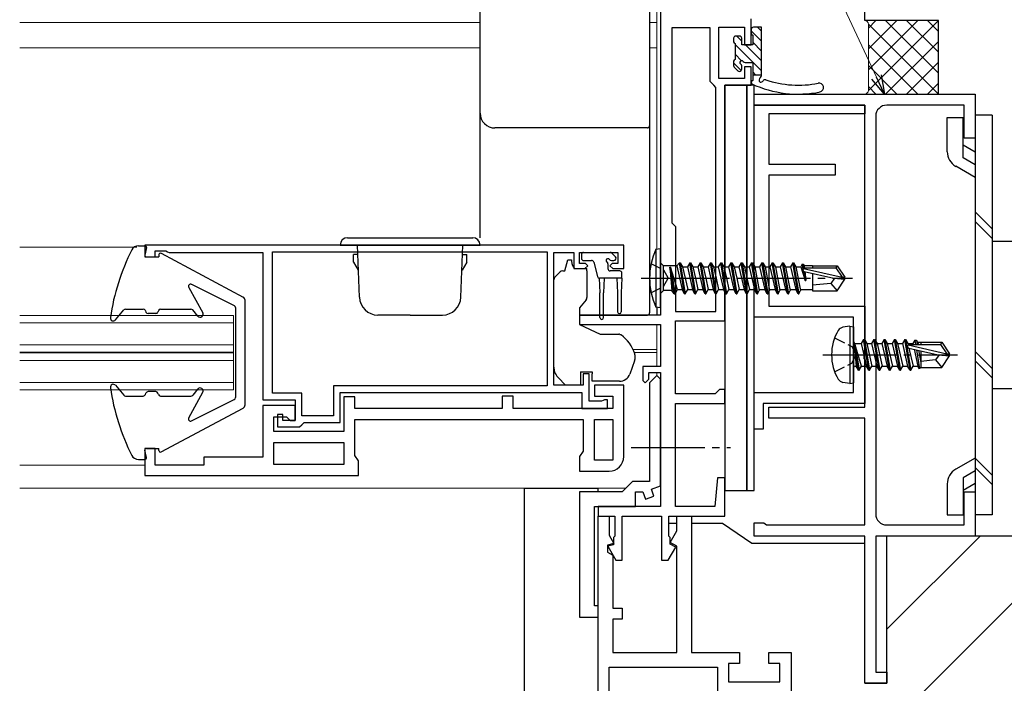
# Model space of a CAD drawing. Extents: x 0 to 875, y 1185 to 1846.
# Drawn here: x 665 to 799, y 1303 to 1394 of the extents above; entities that cross this region are included whole.
import ezdxf

# ---------------------------------------------------------------- set-up
doc = ezdxf.new("R2010")
doc.units = 0
doc.linetypes.add('YCENTER_1', pattern=[13, 10, -1, 1, -1])
doc.linetypes.add('YHIDDEN_1', pattern=[4, 3, -1])
for name, color, linetype, lineweight in [('YKK_11', 7, 'CONTINUOUS', 30), ('YKK_12', 2, 'CONTINUOUS', 13), ('YKK_13', 4, 'CONTINUOUS', 30), ('YKK_D', 6, 'CONTINUOUS', 13), ('YSS_K', 3, 'CONTINUOUS', 13), ('YSS_KE', 3, 'CONTINUOUS', 30)]:
    doc.layers.add(name, color=color, linetype=linetype, lineweight=lineweight)

msp = doc.modelspace()

# ---------------------------------------------------------------- linework, layer by layer
at = {"layer": 'YKK_11', "color": 211, "linetype": 'ByBlock', "lineweight": -2, "ltscale": 0.5}
for p, q in [((752.3, 1412.2), (752.3, 1353.5)), ((764.6, 1390.2), (764.6, 1393.7)), ((759, 1392.5), (753.8, 1392.5)), ((753.8, 1392.5), (753.8, 1366)), ((759, 1385.2), (759, 1392.5)), ((760.2, 1385.6), (760.2, 1392.6)), ((760.2, 1392.6), (763.7, 1392.6)), ((763.7, 1392.6), (763.7, 1390.2)), ((763.7, 1390.2), (764.6, 1390.2)), ((764.6, 1387.2), (763.7, 1387.2)), ((763.7, 1387.2), (763.7, 1385.6)), ((764.6, 1384.7), (764.6, 1387.2)), ((759.5, 1384.7), (759, 1385.2)), ((759.8, 1384.4), (759.5, 1384.7)), ((763.7, 1385.6), (760.2, 1385.6)), ((761, 1352.7), (761, 1384.7)), ((761, 1384.7), (764.6, 1384.7)), ((759.8, 1354), (759.8, 1384.4)), ((753.8, 1366), (754.3, 1365.5)), ((754.3, 1365.5), (754.3, 1354)), ((754.3, 1354), (759.8, 1354)), ((752.3, 1353.5), (741.3, 1353.5)), ((741.3, 1353.5), (741.3, 1352.2)), ((754.3, 1342.8), (754.3, 1352.7)), ((754.3, 1352.7), (761, 1352.7)), ((741.3, 1352.2), (752.3, 1352.2)), ((752.3, 1352.2), (752.3, 1346.5)), ((752.3, 1346.5), (749.9, 1346.5)), ((749.9, 1346.5), (749.9, 1344.6)), ((749.9, 1344.6), (750.2, 1344.3)), ((750.2, 1344.3), (750.7, 1344.8)), ((750.7, 1344.8), (750.7, 1345.7)), ((750.7, 1345.7), (752.3, 1345.7)), ((752.3, 1345.7), (752.3, 1327.5)), ((760.3, 1343.4), (760, 1343.1)), ((761, 1343.4), (760.3, 1343.4)), ((761, 1341.5), (761, 1343.4)), ((759.7, 1342.8), (754.3, 1342.8)), ((760, 1343.1), (759.7, 1342.8)), ((754.3, 1327.5), (754.3, 1341.5)), ((754.3, 1341.5), (761, 1341.5)), ((760, 1331.4), (759.66, 1327.5)), ((761, 1331.4), (760, 1331.4)), ((761, 1326.2), (761, 1331.4)), ((752.3, 1327.5), (743.8, 1327.5)), ((743.8, 1327.5), (743.8, 1326.2)), ((759.66, 1327.5), (754.3, 1327.5)), ((743.8, 1326.2), (746.1, 1326.2)), ((743.8, 1293.2), (743.8, 1326.2)), ((743.8, 1326.2), (745.3, 1326.2)), ((745.3, 1326.2), (745.3, 1323.6)), ((746.1, 1326.2), (746.1, 1323.5)), ((747.1, 1320.2), (747.1, 1326.2)), ((747.1, 1326.2), (752.4, 1326.2)), ((752.4, 1326.2), (752.4, 1320.2)), ((753.4, 1323.5), (753.4, 1326.2)), ((753.4, 1326.2), (761, 1326.2)), ((754.5, 1324.2), (754.5, 1326.2)), ((754.5, 1326.2), (756.5, 1326.2)), ((756.5, 1326.2), (756.5, 1307.7)), ((745.3, 1323.6), (745.96, 1322.47)), ((746.1, 1323.5), (745.9, 1323.3)), ((745.9, 1323.3), (745.9, 1322.3)), ((753.6, 1323.3), (753.4, 1323.5)), ((753.59, 1322.62), (754.5, 1324.2)), ((753.6, 1322.4), (753.6, 1323.3)), ((745.96, 1322.47), (745.1, 1322.24)), ((745.1, 1322.24), (745.1, 1321.3)), ((745.9, 1322.3), (745.14, 1322.1)), ((745.14, 1322.1), (746.24, 1320.2)), ((753.33, 1320.2), (754.35, 1321.97)), ((754.5, 1322.1), (753.59, 1322.62)), ((754.35, 1321.97), (753.6, 1322.4)), ((754.5, 1307.7), (754.5, 1322.1)), ((745.1, 1321.3), (745.8, 1320.9)), ((745.8, 1320.9), (745.8, 1313.7)), ((746.24, 1320.2), (747.1, 1320.2)), ((752.4, 1320.2), (753.33, 1320.2)), ((745.8, 1313.7), (747.1, 1313.7)), ((747.1, 1313.7), (747.1, 1312.2)), ((747.1, 1312.2), (745.8, 1312.2)), ((745.8, 1312.2), (745.8, 1307.7)), ((745.8, 1307.7), (754.5, 1307.7)), ((756.5, 1307.7), (763, 1307.7)), ((763, 1307.7), (763, 1306.2)), ((767, 1306.2), (767, 1307.7)), ((767, 1307.7), (770, 1307.7)), ((770, 1307.7), (770, 1301.7)), ((763, 1306.2), (761.5, 1306.2)), ((761.5, 1306.2), (761.5, 1303.7)), ((768.5, 1306.2), (767, 1306.2)), ((768.5, 1303.7), (768.5, 1306.2)), ((745.3, 1294.7), (745.3, 1305.7)), ((745.3, 1305.7), (760, 1305.7)), ((760, 1305.7), (760, 1302.2)), ((761.5, 1303.7), (768.5, 1303.7))]:
    msp.add_line(p, q, dxfattribs=at)
at = {"layer": 'YKK_11', "color": 4, "linetype": 'ByBlock', "lineweight": -2, "ltscale": 0.5}
for p, q in [((765, 1382), (765, 1383.5)), ((765, 1383.5), (795, 1383.5)), ((795, 1383.5), (795, 1377.5)), ((780, 1382), (765, 1382)), ((780, 1341), (780, 1382)), ((793.5, 1382), (783, 1382)), ((793.5, 1377.5), (793.5, 1382)), ((781.5, 1380.5), (781.5, 1326.5)), ((795, 1377.5), (793.5, 1377.5)), ((767, 1339.5), (767, 1341)), ((767, 1341), (780, 1341)), ((780, 1339.5), (767, 1339.5)), ((780, 1325), (780, 1339.5)), ((793.5, 1325), (793.5, 1329.5)), ((793.5, 1329.5), (795, 1329.5)), ((795, 1329.5), (795, 1323.5)), ((765, 1323.5), (765, 1325.3)), ((765, 1325.3), (766.3, 1325.3)), ((766.3, 1325.3), (766.49, 1325.15)), ((766.49, 1325.15), (766.69, 1325)), ((766.69, 1325), (780, 1325)), ((783, 1325), (793.5, 1325)), ((780, 1323.5), (765, 1323.5)), ((780, 1303.5), (780, 1323.5)), ((795, 1323.5), (781.5, 1323.5)), ((781.5, 1323.5), (781.5, 1305)), ((781.5, 1305), (783, 1305)), ((783, 1305), (783, 1303.5)), ((783, 1303.5), (780, 1303.5))]:
    msp.add_line(p, q, dxfattribs=at)
at = {"layer": 'YKK_11', "color": 1, "linetype": 'ByBlock', "lineweight": -2, "ltscale": 0.5}
for p, q in [((765, 1353.2), (765, 1382)), ((765, 1382), (780, 1382)), ((780, 1382), (780, 1380.8)), ((780, 1380.8), (767, 1380.8)), ((767, 1380.8), (767, 1374)), ((767, 1374), (776, 1374)), ((776, 1374), (776, 1372.5)), ((776, 1372.5), (767, 1372.5)), ((767, 1372.5), (767, 1354.7)), ((767, 1354.7), (780, 1354.7)), ((780, 1354.7), (780, 1348.77)), ((778.5, 1353.2), (765, 1353.2)), ((778.5, 1343), (778.5, 1353.2)), ((780, 1348.77), (779.86, 1348.58)), ((779.86, 1348.58), (779.86, 1347.62)), ((779.86, 1347.62), (780, 1347.43)), ((780, 1347.43), (780, 1341.5)), ((765, 1338), (765, 1343)), ((765, 1343), (778.5, 1343)), ((780, 1341.5), (766.2, 1341.5)), ((766.2, 1341.5), (766.2, 1338)), ((766.2, 1338), (765, 1338))]:
    msp.add_line(p, q, dxfattribs=at)
at = {"layer": 'YKK_11', "linetype": 'ByBlock', "lineweight": -2, "ltscale": 0.5}
for p, q in [((747.3, 1363), (682.3, 1363)), ((682.3, 1363), (682.3, 1361.4)), ((683.7, 1361.4), (683.7, 1362.2)), ((683.7, 1362.2), (685.15, 1362.2)), ((685.15, 1362.2), (685.38, 1362.1)), ((685.38, 1362.1), (685.6, 1362)), ((685.6, 1362), (698.3, 1362)), ((698.3, 1362), (698.3, 1342)), ((699.6, 1362.1), (736.9, 1362.1)), ((699.6, 1342.9), (699.6, 1362.1)), ((736.9, 1362.1), (736.9, 1343.9)), ((737.8, 1344), (737.8, 1362)), ((737.8, 1362), (740.5, 1362)), ((740.5, 1362), (740.5, 1359.8)), ((741.3, 1360.5), (741.3, 1362)), ((741.3, 1362), (746.5, 1362)), ((746.5, 1362), (746.5, 1360.5)), ((747.3, 1359.8), (747.3, 1363)), ((682.3, 1361.4), (683.7, 1361.4)), ((740.5, 1359.8), (742, 1359.8)), ((742.1, 1360.5), (741.3, 1360.5)), ((742, 1359.8), (742.4, 1360.2)), ((742.4, 1360.2), (742.1, 1360.5)), ((745.7, 1360.5), (745.4, 1360.2)), ((745.4, 1360.2), (745.8, 1359.8)), ((746.5, 1360.5), (745.7, 1360.5)), ((745.8, 1359.8), (747.3, 1359.8)), ((742.6, 1345.5), (741.8, 1345.5)), ((741.8, 1345.5), (741.8, 1344)), ((742.6, 1341.8), (742.6, 1345.5)), ((751.8, 1345.3), (750.8, 1344.3)), ((752.3, 1344.8), (751.8, 1345.3)), ((752.3, 1330.32), (752.3, 1344.8)), ((736.9, 1343.9), (707.9, 1343.9)), ((707.9, 1343.9), (707.9, 1339.8)), ((741.8, 1344), (737.8, 1344)), ((747.3, 1344), (743.3, 1344)), ((743.3, 1344), (743.3, 1342.5)), ((747.3, 1334.3), (747.3, 1344)), ((750.8, 1344.3), (750.8, 1330.9)), ((698.3, 1342), (702.7, 1342)), ((703.6, 1342.9), (699.6, 1342.9)), ((702.7, 1342), (702.7, 1339.2)), ((703.6, 1339.8), (703.6, 1342.9)), ((708.8, 1338.9), (708.8, 1343)), ((708.8, 1343), (741.6, 1343)), ((710.8, 1342.4), (709.3, 1342.4)), ((709.3, 1342.4), (709.3, 1337.7)), ((710.8, 1340.8), (710.8, 1342.4)), ((732.3, 1342.5), (730.8, 1342.5)), ((730.8, 1342.5), (730.8, 1340.8)), ((732.3, 1340.8), (732.3, 1342.5)), ((741.6, 1343), (741.6, 1340.8)), ((743.3, 1342.5), (745.8, 1342.5)), ((744.48, 1341.9), (744.25, 1341.8)), ((744.7, 1342), (744.48, 1341.9)), ((745.1, 1342), (744.7, 1342)), ((745.1, 1340.8), (745.1, 1342)), ((745.8, 1342.5), (745.8, 1340.8)), ((702.7, 1341.2), (698.3, 1341.2)), ((698.3, 1341.2), (698.3, 1334.2)), ((702.7, 1339.2), (702.7, 1341.2)), ((730.8, 1340.8), (710.8, 1340.8)), ((745.8, 1340.8), (732.3, 1340.8)), ((741.6, 1340.8), (745.1, 1340.8)), ((744.25, 1341.8), (742.6, 1341.8)), ((699.8, 1337.7), (699.8, 1339.7)), ((699.8, 1339.7), (701.5, 1339.7)), ((701, 1340), (700.3, 1340)), ((700.3, 1340), (700.3, 1338.3)), ((701, 1339.2), (701, 1340)), ((702.7, 1339.2), (701, 1339.2)), ((701.5, 1339.7), (702, 1339.2)), ((702, 1339.2), (702.7, 1339.2)), ((707.9, 1339.8), (703.6, 1339.8)), ((710.8, 1339.3), (741.8, 1339.3)), ((710.8, 1334.41), (710.8, 1339.3)), ((741.8, 1339.3), (741.8, 1335.01)), ((743.3, 1333.8), (743.3, 1339.3)), ((743.3, 1339.3), (745.8, 1339.3)), ((745.8, 1339.3), (745.8, 1333.8)), ((700.3, 1338.3), (703.3, 1338.3)), ((703.3, 1338.3), (703.6, 1338.6)), ((703.6, 1338.6), (703.9, 1338.9)), ((703.9, 1338.9), (708.8, 1338.9)), ((709.3, 1337.7), (699.8, 1337.7)), ((683.7, 1335.4), (682.3, 1335.4)), ((682.3, 1335.4), (682.3, 1331.7)), ((683.7, 1333.1), (683.7, 1335.4)), ((699.8, 1336.2), (709.3, 1336.2)), ((699.8, 1333.2), (699.8, 1336.2)), ((709.3, 1336.2), (709.3, 1333.2)), ((698.3, 1334.2), (690.3, 1334.2)), ((690.3, 1334.2), (690.3, 1333.1)), ((711.3, 1333.7), (710.8, 1334.41)), ((741.8, 1335.01), (741.3, 1334.3)), ((741.3, 1334.3), (741.3, 1332.3)), ((690.3, 1333.1), (683.7, 1333.1)), ((709.3, 1333.2), (699.8, 1333.2)), ((711.3, 1331.7), (711.3, 1333.7)), ((745.8, 1333.8), (743.3, 1333.8)), ((682.3, 1331.7), (711.3, 1331.7)), ((741.3, 1332.3), (745.3, 1332.3)), ((748.5, 1330.9), (747.1, 1329.5)), ((750.8, 1330.9), (748.5, 1330.9)), ((751.04, 1329.87), (752.3, 1330.32)), ((751.39, 1328.93), (751.04, 1329.87)), ((741.3, 1329.5), (741.3, 1312.5)), ((747.1, 1329.5), (741.3, 1329.5)), ((748.9, 1327.5), (748.9, 1329.5)), ((748.9, 1329.5), (749.9, 1329.5)), ((749.9, 1329.5), (750.26, 1328.52)), ((750.26, 1328.52), (751.39, 1328.93)), ((743.3, 1314), (743.3, 1327.5)), ((743.3, 1327.5), (748.9, 1327.5)), ((743.8, 1314), (743.3, 1314)), ((743.8, 1312.5), (743.8, 1314)), ((741.3, 1312.5), (743.8, 1312.5))]:
    msp.add_line(p, q, dxfattribs=at)
at = {"layer": 'YKK_11', "color": 4, "linetype": 'ByBlock', "lineweight": -2, "ltscale": 0.5}
for centre, start, end in [((783, 1380.5), 90, 180), ((783, 1326.5), 180, 270)]:
    msp.add_arc(centre, 1.5, start, end, dxfattribs=at)
at = {"layer": 'YKK_11', "linetype": 'ByBlock', "lineweight": -2, "ltscale": 0.5}
msp.add_arc((745.3, 1334.3), 2, 270, 360, dxfattribs=at)
at = {"layer": 'YKK_12'}
for p, q in [((751.8, 1412.1), (751.8, 1362.44)), ((727.8, 1393.2), (665.3, 1393.2)), ((751.8, 1393.2), (750.8, 1393.2)), ((727.8, 1389.8), (665.3, 1389.8)), ((751.8, 1389.8), (750.8, 1389.8)), ((665.3, 1362.7), (681.2, 1362.7)), ((665.3, 1353.45), (694.3, 1353.45)), ((694.3, 1353.45), (694.3, 1348.45)), ((665.3, 1352.45), (694.3, 1352.45)), ((751.8, 1352.2), (751.8, 1346.5)), ((665.3, 1349.45), (694.3, 1349.45)), ((748.56, 1348.8), (751.8, 1348.8)), ((665.3, 1348.45), (694.3, 1348.45)), ((665.3, 1348.35), (694.3, 1348.35)), ((665.3, 1347.35), (694.3, 1347.35)), ((694.3, 1348.35), (694.3, 1348.45)), ((694.3, 1348.35), (694.3, 1343.35)), ((748.72, 1348.4), (751.8, 1348.4)), ((751.8, 1345.7), (751.8, 1345.3)), ((665.3, 1344.35), (694.3, 1344.35)), ((665.3, 1343.35), (694.3, 1343.35)), ((665.3, 1333.1), (682.3, 1333.1)), ((665.3, 1330), (747.6, 1330))]:
    msp.add_line(p, q, dxfattribs=at)
at = {"layer": 'YKK_13'}
for p, q in [((763, 1391.38), (762.5, 1391.38)), ((764.6, 1392.28), (764.6, 1391.68)), ((764.8, 1391.48), (764.8, 1390.18)), ((766, 1392.58), (764.9, 1392.58)), ((766, 1386.02), (766, 1392.58)), ((762.2, 1391.08), (762.2, 1390.58)), ((762.4, 1390.38), (762.4, 1388.18)), ((763.3, 1390.18), (763.3, 1391.08)), ((764.8, 1390.18), (763.3, 1390.18)), ((762.2, 1387.98), (762.2, 1387.38)), ((763.3, 1386.88), (763.3, 1387.32)), ((763.76, 1387.78), (764.8, 1387.78)), ((764.8, 1387.78), (764.8, 1385.36)), ((762.29, 1387.17), (762.79, 1386.67)), ((766, 1386.08), (764.8, 1386.08)), ((764, 1384.7), (761, 1384.7)), ((761, 1384.7), (761, 1329.7)), ((764, 1329.7), (764, 1384.7)), ((765, 1384.7), (764, 1384.7)), ((764, 1384.7), (764, 1329.7)), ((765, 1329.7), (765, 1384.7)), ((727.8, 1380.23), (727.8, 1380.9)), ((727.8, 1374.8), (727.8, 1380.23)), ((750.8, 1379.2), (750.8, 1378.54)), ((750.8, 1378.54), (750.8, 1374.95)), ((727.8, 1364), (727.8, 1374.8)), ((750.8, 1374.95), (750.8, 1353.88)), ((681.41, 1362.9), (682.3, 1362.9)), ((682.5, 1362.66), (682.3, 1361.64)), ((684.49, 1361.88), (695.64, 1355.94)), ((741.85, 1362), (745.45, 1362)), ((746.16, 1361.41), (745.66, 1361.91)), ((752.3, 1362.5), (751.65, 1362.42)), ((751.65, 1362.42), (751.65, 1354.58)), ((752.3, 1354.5), (752.3, 1362.5)), ((682.5, 1361.4), (684.2, 1361.4)), ((684.2, 1361.7), (684.2, 1361.4)), ((739.3, 1359.5), (739.7, 1361)), ((739.7, 1361), (740.2, 1361)), ((740.2, 1361), (740.2, 1360.8)), ((741.55, 1361.7), (741.55, 1361.2)), ((741.85, 1360.9), (742.92, 1360.9)), ((743.21, 1360.68), (743.73, 1358.72)), ((745.61, 1360.9), (745.95, 1360.9)), ((752.3, 1360.58), (752.7, 1360.18)), ((754.5, 1360.18), (754.85, 1360.6)), ((754.85, 1360.6), (754.95, 1360.6)), ((755.55, 1356.4), (754.85, 1360.6)), ((754.95, 1360.6), (755.65, 1356.4)), ((754.95, 1360.6), (755.27, 1360.05)), ((756.25, 1360.6), (755.93, 1360.05)), ((756.25, 1360.6), (756.35, 1360.6)), ((756.95, 1356.4), (756.25, 1360.6)), ((756.35, 1360.6), (756.67, 1360.05)), ((756.35, 1360.6), (757.05, 1356.4)), ((757.65, 1360.6), (757.33, 1360.05)), ((757.65, 1360.6), (757.75, 1360.6)), ((758.35, 1356.4), (757.65, 1360.6)), ((757.75, 1360.6), (758.07, 1360.05)), ((757.75, 1360.6), (758.45, 1356.4)), ((759.05, 1360.6), (758.73, 1360.05)), ((759.05, 1360.6), (759.15, 1360.6)), ((759.75, 1356.4), (759.05, 1360.6)), ((759.15, 1360.6), (759.85, 1356.4)), ((759.15, 1360.6), (759.47, 1360.05)), ((760.45, 1360.6), (760.13, 1360.05)), ((761.15, 1356.4), (760.45, 1360.6)), ((760.45, 1360.6), (760.55, 1360.6)), ((760.55, 1360.6), (760.87, 1360.05)), ((760.55, 1360.6), (761.25, 1356.4)), ((761.85, 1360.6), (761.53, 1360.05)), ((761.85, 1360.6), (761.95, 1360.6)), ((762.55, 1356.4), (761.85, 1360.6)), ((761.95, 1360.6), (762.27, 1360.05)), ((761.95, 1360.6), (762.65, 1356.4)), ((763.25, 1360.6), (762.93, 1360.05)), ((763.95, 1356.4), (763.25, 1360.6)), ((763.25, 1360.6), (763.35, 1360.6)), ((763.35, 1360.6), (764.05, 1356.4)), ((763.35, 1360.6), (763.67, 1360.05)), ((764.65, 1360.6), (764.33, 1360.05)), ((764.65, 1360.6), (764.75, 1360.6)), ((765.35, 1356.4), (764.65, 1360.6)), ((764.75, 1360.6), (765.07, 1360.05)), ((764.75, 1360.6), (765.45, 1356.4)), ((766.05, 1360.6), (765.73, 1360.05)), ((766.05, 1360.6), (766.15, 1360.6)), ((766.75, 1356.4), (766.05, 1360.6)), ((766.15, 1360.6), (766.47, 1360.05)), ((766.15, 1360.6), (766.85, 1356.4)), ((767.45, 1360.6), (767.13, 1360.05)), ((767.45, 1360.6), (767.55, 1360.6)), ((768.15, 1356.4), (767.45, 1360.6)), ((767.55, 1360.6), (767.87, 1360.05)), ((767.55, 1360.6), (768.25, 1356.4)), ((768.85, 1360.6), (768.53, 1360.05)), ((768.85, 1360.6), (768.95, 1360.6)), ((769.55, 1356.4), (768.85, 1360.6)), ((768.95, 1360.6), (769.27, 1360.05)), ((768.95, 1360.6), (769.65, 1356.4)), ((770.25, 1360.6), (769.93, 1360.05)), ((770.25, 1360.6), (770.35, 1360.6)), ((770.95, 1356.4), (770.25, 1360.6)), ((770.35, 1360.6), (770.67, 1360.05)), ((770.35, 1360.6), (771.05, 1356.4)), ((737.95, 1358.65), (738.65, 1359.35)), ((739.01, 1359.5), (739.3, 1359.5)), ((740.67, 1359.8), (742.3, 1359.8)), ((742.3, 1359.5), (742.3, 1359.8)), ((742.3, 1359.5), (742.3, 1355.87)), ((745.15, 1360.44), (745.15, 1359.8)), ((746.75, 1359.5), (745.45, 1359.5)), ((747.05, 1358.5), (747.05, 1359.2)), ((752.7, 1356.83), (752.7, 1360.18)), ((754.5, 1360.18), (752.7, 1360.18)), ((753.55, 1360), (753.84, 1356.83)), ((753.55, 1360), (753.65, 1360)), ((754.15, 1356.4), (753.55, 1360)), ((754.57, 1356.95), (753.65, 1360)), ((753.65, 1360), (754.25, 1356.4)), ((754.5, 1360.18), (755.23, 1356.95)), ((755.27, 1360.05), (755.93, 1360.05)), ((755.27, 1360.05), (755.97, 1356.95)), ((755.93, 1360.05), (756.63, 1356.95)), ((755.93, 1360.05), (756.63, 1356.95)), ((756.67, 1360.05), (757.33, 1360.05)), ((756.67, 1360.05), (757.02, 1358.5)), ((757.33, 1360.05), (758.03, 1356.95)), ((758.07, 1360.05), (758.73, 1360.05)), ((758.07, 1360.05), (758.42, 1358.5)), ((758.73, 1360.05), (759.43, 1356.95)), ((759.47, 1360.05), (759.82, 1358.5)), ((759.47, 1360.05), (760.13, 1360.05)), ((760.13, 1360.05), (760.83, 1356.95)), ((760.87, 1360.05), (761.53, 1360.05)), ((760.87, 1360.05), (761.22, 1358.5)), ((761.53, 1360.05), (762.23, 1356.95)), ((762.27, 1360.05), (762.93, 1360.05)), ((762.27, 1360.05), (762.62, 1358.5)), ((762.93, 1360.05), (763.63, 1356.95)), ((763.67, 1360.05), (764.02, 1358.5)), ((763.67, 1360.05), (764.33, 1360.05)), ((764.33, 1360.05), (765.03, 1356.95)), ((765.07, 1360.05), (765.69, 1356.82)), ((765.07, 1360.05), (765.73, 1360.05)), ((765.73, 1360.05), (766.43, 1356.95)), ((766.47, 1360.05), (767.09, 1356.82)), ((766.47, 1360.05), (767.13, 1360.05)), ((767.13, 1360.05), (767.83, 1356.95)), ((767.87, 1360.05), (768.49, 1356.82)), ((767.87, 1360.05), (768.53, 1360.05)), ((768.53, 1360.05), (769.23, 1356.95)), ((769.27, 1360.05), (769.89, 1356.82)), ((769.27, 1360.05), (769.93, 1360.05)), ((769.93, 1360.05), (770.63, 1356.95)), ((770.67, 1360.05), (771.29, 1356.82)), ((770.67, 1360.05), (771.33, 1360.05)), ((771.53, 1360.4), (771.33, 1360.05)), ((771.33, 1360.05), (771.9, 1358.2)), ((771.53, 1360.4), (771.63, 1360.4)), ((771.64, 1359.78), (771.53, 1360.4)), ((771.63, 1360.4), (771.72, 1359.87)), ((771.63, 1360.4), (771.76, 1360.18)), ((771.69, 1359.84), (776.94, 1358.65)), ((771.9, 1358.2), (771.69, 1359.46)), ((772.9, 1360.18), (771.76, 1360.18)), ((771.76, 1360.18), (771.8, 1359.9)), ((771.79, 1359.41), (775.79, 1358.5)), ((771.8, 1359.41), (772, 1358.2)), ((771.85, 1359.9), (776.09, 1359.9)), ((771.86, 1359.4), (772, 1358.2)), ((772.9, 1360.2), (776.25, 1360.2)), ((772.9, 1360.2), (772.9, 1359.9)), ((776.25, 1360.2), (776.09, 1359.9)), ((776.09, 1359.9), (776.94, 1358.65)), ((776.25, 1360.2), (777.3, 1358.65)), ((737.8, 1347.43), (737.8, 1358.29)), ((743.95, 1358.51), (744.05, 1356.5)), ((747.05, 1358.5), (744.02, 1358.5)), ((744.65, 1358.5), (744.55, 1356.5)), ((746.35, 1358.5), (746.45, 1356.5)), ((747.05, 1358.5), (746.95, 1356.5)), ((757.02, 1358.5), (757.37, 1356.95)), ((758.42, 1358.5), (758.77, 1356.95)), ((759.82, 1358.5), (760.17, 1356.95)), ((761.22, 1358.5), (761.57, 1356.95)), ((762.62, 1358.5), (762.97, 1356.95)), ((764.02, 1358.5), (764.37, 1356.95)), ((771.9, 1358.2), (772, 1358.2)), ((772.9, 1359.16), (772.9, 1356.8)), ((775.9, 1358.5), (775.4, 1357.8)), ((775.79, 1358.5), (777.3, 1358.35)), ((775.79, 1358.5), (777.3, 1358.5)), ((776.25, 1356.8), (777.3, 1358.35)), ((776.94, 1358.65), (777.3, 1358.65)), ((777.3, 1358.35), (777.3, 1358.65)), ((688.24, 1357.25), (690.15, 1353.79)), ((688.63, 1357.67), (694.43, 1354.78)), ((752.3, 1356.43), (752.7, 1356.83)), ((753.84, 1356.83), (752.7, 1356.83)), ((754.15, 1356.4), (753.84, 1356.83)), ((754.25, 1356.4), (754.57, 1356.95)), ((754.57, 1356.95), (755.23, 1356.95)), ((755.55, 1356.4), (755.23, 1356.95)), ((755.65, 1356.4), (755.97, 1356.95)), ((755.97, 1356.95), (756.63, 1356.95)), ((756.95, 1356.4), (756.63, 1356.95)), ((757.05, 1356.4), (757.37, 1356.95)), ((757.37, 1356.95), (758.03, 1356.95)), ((758.35, 1356.4), (758.03, 1356.95)), ((758.45, 1356.4), (758.77, 1356.95)), ((758.77, 1356.95), (759.43, 1356.95)), ((759.75, 1356.4), (759.43, 1356.95)), ((759.85, 1356.4), (760.17, 1356.95)), ((760.17, 1356.95), (760.83, 1356.95)), ((761.15, 1356.4), (760.83, 1356.95)), ((761.25, 1356.4), (761.57, 1356.95)), ((761.57, 1356.95), (762.23, 1356.95)), ((762.55, 1356.4), (762.23, 1356.95)), ((762.65, 1356.4), (762.97, 1356.95)), ((762.97, 1356.95), (763.63, 1356.95)), ((763.95, 1356.4), (763.63, 1356.95)), ((764.05, 1356.4), (764.37, 1356.95)), ((764.37, 1356.95), (765.03, 1356.95)), ((765.35, 1356.4), (765.03, 1356.95)), ((765.45, 1356.4), (765.69, 1356.82)), ((765.67, 1356.95), (766.43, 1356.95)), ((766.75, 1356.4), (766.43, 1356.95)), ((766.85, 1356.4), (767.09, 1356.82)), ((767.07, 1356.95), (767.83, 1356.95)), ((768.15, 1356.4), (767.83, 1356.95)), ((768.25, 1356.4), (768.49, 1356.82)), ((768.47, 1356.95), (769.23, 1356.95)), ((769.55, 1356.4), (769.23, 1356.95)), ((769.65, 1356.4), (769.89, 1356.82)), ((769.87, 1356.95), (770.63, 1356.95)), ((770.95, 1356.4), (770.63, 1356.95)), ((771.05, 1356.4), (771.29, 1356.82)), ((771.27, 1356.95), (772.9, 1356.95)), ((775.4, 1357.8), (772.9, 1357.55)), ((772.9, 1356.8), (776.25, 1356.8)), ((775.4, 1357.8), (776.25, 1356.8)), ((695.9, 1341.3), (695.9, 1355.5)), ((742.18, 1355.55), (741.3, 1354.5)), ((744.05, 1353.15), (744.05, 1356.5)), ((744.55, 1353.15), (744.55, 1356.5)), ((746.45, 1356.5), (746.45, 1353.95)), ((746.95, 1356.5), (746.95, 1353.95)), ((754.15, 1356.4), (754.25, 1356.4)), ((754.15, 1356.4), (754.25, 1356.4)), ((755.55, 1356.4), (755.65, 1356.4)), ((756.95, 1356.4), (757.05, 1356.4)), ((758.35, 1356.4), (758.45, 1356.4)), ((759.75, 1356.4), (759.85, 1356.4)), ((761.15, 1356.4), (761.25, 1356.4)), ((762.55, 1356.4), (762.65, 1356.4)), ((763.95, 1356.4), (764.05, 1356.4)), ((765.35, 1356.4), (765.45, 1356.4)), ((766.75, 1356.4), (766.85, 1356.4)), ((768.15, 1356.4), (768.25, 1356.4)), ((769.55, 1356.4), (769.65, 1356.4)), ((770.95, 1356.4), (771.05, 1356.4)), ((678.31, 1352.84), (679.44, 1354.19)), ((679.67, 1354.3), (682.08, 1354.3)), ((682.37, 1354.09), (682.43, 1353.91)), ((684.13, 1354.09), (684.07, 1353.91)), ((684.42, 1354.3), (688.55, 1354.3)), ((689.49, 1353.34), (688.78, 1354.19)), ((694.6, 1354.51), (694.6, 1342.29)), ((741.3, 1354.5), (741.3, 1352.2)), ((750.8, 1353.88), (750.8, 1353.8)), ((752.3, 1354.5), (751.65, 1354.58)), ((751.8, 1354.56), (751.8, 1353.5)), ((683.78, 1353.7), (682.72, 1353.7)), ((741.3, 1353.5), (750.5, 1353.5)), ((741.3, 1352.2), (744.09, 1350.9)), ((778, 1352.01), (777.03, 1351.84)), ((778, 1352.01), (778, 1344.19)), ((778, 1352.01), (778.5, 1351.92)), ((778.5, 1351.92), (778.5, 1344.28)), ((744.09, 1350.9), (746.63, 1350.9)), ((779.85, 1350.2), (779.53, 1349.65)), ((780.55, 1346), (779.85, 1350.2)), ((779.85, 1350.2), (779.95, 1350.2)), ((779.95, 1350.2), (780.27, 1349.65)), ((779.95, 1350.2), (780.65, 1346)), ((781.25, 1350.2), (780.93, 1349.65)), ((781.95, 1346), (781.25, 1350.2)), ((781.25, 1350.2), (781.35, 1350.2)), ((781.35, 1350.2), (781.67, 1349.65)), ((781.35, 1350.2), (782.05, 1346)), ((782.65, 1350.2), (782.33, 1349.65)), ((783.35, 1346), (782.65, 1350.2)), ((782.65, 1350.2), (782.75, 1350.2)), ((782.75, 1350.2), (783.07, 1349.65)), ((782.75, 1350.2), (783.45, 1346)), ((784.05, 1350.2), (783.73, 1349.65)), ((784.75, 1346), (784.05, 1350.2)), ((784.05, 1350.2), (784.15, 1350.2)), ((784.15, 1350.2), (784.47, 1349.65)), ((784.15, 1350.2), (784.85, 1346)), ((785.45, 1350.2), (785.13, 1349.65)), ((786.15, 1346), (785.45, 1350.2)), ((785.45, 1350.2), (785.55, 1350.2)), ((785.55, 1350.2), (785.87, 1349.65)), ((785.55, 1350.2), (786.25, 1346)), ((786.79, 1350.1), (786.53, 1349.65)), ((786.79, 1350.1), (787.01, 1350.1)), ((786.79, 1350.1), (786.89, 1349.5)), ((787.01, 1350.1), (787.27, 1349.65)), ((787.01, 1350.1), (787.12, 1349.5)), ((779.15, 1346), (778.55, 1349.6)), ((778.55, 1349.6), (778.65, 1349.6)), ((778.55, 1349.6), (778.83, 1346.55)), ((778.65, 1349.6), (779.25, 1346)), ((779.57, 1346.55), (778.65, 1349.6)), ((778.7, 1349.65), (779.53, 1349.65)), ((779.53, 1349.65), (780.23, 1346.55)), ((780.27, 1349.65), (780.97, 1346.55)), ((780.27, 1349.65), (780.93, 1349.65)), ((780.93, 1349.65), (781.63, 1346.55)), ((781.67, 1349.65), (782.37, 1346.55)), ((781.67, 1349.65), (782.33, 1349.65)), ((782.33, 1349.65), (783.03, 1346.55)), ((783.07, 1349.65), (783.77, 1346.55)), ((783.07, 1349.65), (783.73, 1349.65)), ((783.73, 1349.65), (784.43, 1346.55)), ((784.47, 1349.65), (785.17, 1346.55)), ((784.47, 1349.65), (785.13, 1349.65)), ((785.13, 1349.65), (785.83, 1346.55)), ((785.87, 1349.65), (785.91, 1349.46)), ((785.87, 1349.65), (786.53, 1349.65)), ((785.89, 1349.44), (791.14, 1348.25)), ((785.99, 1349.01), (789.99, 1348.1)), ((786.01, 1349.01), (786.57, 1346.55)), ((786.05, 1349.5), (790.29, 1349.5)), ((786.53, 1349.65), (786.57, 1349.5)), ((786.71, 1348.85), (787.23, 1346.55)), ((787.01, 1348.78), (787.43, 1346.2)), ((787.18, 1349.8), (790.45, 1349.8)), ((787.27, 1349.65), (787.3, 1349.5)), ((787.28, 1348.72), (787.6, 1347.05)), ((787.6, 1349.8), (787.6, 1349.5)), ((787.6, 1348.64), (787.6, 1346.4)), ((790.45, 1349.8), (790.29, 1349.5)), ((790.29, 1349.5), (791.14, 1348.25)), ((790.45, 1349.8), (791.5, 1348.25)), ((737.8, 1346.43), (737.8, 1347.43)), ((748.77, 1347.3), (748.11, 1345.49)), ((748.8, 1348.08), (748.8, 1347.47)), ((789.6, 1347.4), (787.6, 1347.2)), ((790.1, 1348.1), (789.6, 1347.4)), ((789.6, 1347.4), (790.45, 1346.4)), ((789.99, 1348.1), (791.5, 1348.1)), ((789.99, 1348.1), (791.5, 1347.95)), ((790.45, 1346.4), (791.5, 1347.95)), ((791.14, 1348.25), (791.5, 1348.25)), ((791.5, 1347.95), (791.5, 1348.25)), ((778.7, 1346.55), (778.83, 1346.55)), ((779.15, 1346), (778.83, 1346.55)), ((779.15, 1346), (779.25, 1346)), ((779.15, 1346), (779.25, 1346)), ((779.25, 1346), (779.57, 1346.55)), ((779.57, 1346.55), (780.23, 1346.55)), ((780.55, 1346), (780.23, 1346.55)), ((780.55, 1346), (780.65, 1346)), ((780.65, 1346), (780.97, 1346.55)), ((780.97, 1346.55), (781.63, 1346.55)), ((781.95, 1346), (781.63, 1346.55)), ((781.95, 1346), (782.05, 1346)), ((782.05, 1346), (782.37, 1346.55)), ((782.37, 1346.55), (783.03, 1346.55)), ((783.35, 1346), (783.03, 1346.55)), ((783.35, 1346), (783.45, 1346)), ((783.45, 1346), (783.77, 1346.55)), ((783.77, 1346.55), (784.43, 1346.55)), ((784.75, 1346), (784.43, 1346.55)), ((784.75, 1346), (784.85, 1346)), ((784.85, 1346), (785.17, 1346.55)), ((785.17, 1346.55), (785.83, 1346.55)), ((786.15, 1346), (785.83, 1346.55)), ((786.15, 1346), (786.25, 1346)), ((786.25, 1346), (786.57, 1346.55)), ((786.57, 1346.55), (787.23, 1346.55)), ((787.43, 1346.2), (787.23, 1346.55)), ((787.53, 1346.4), (787.43, 1346.2)), ((787.53, 1346.4), (790.45, 1346.4)), ((739.4, 1344), (738.39, 1345.01)), ((741.4, 1345.8), (743, 1345.8)), ((741.4, 1345.8), (741.4, 1344)), ((743, 1345.8), (743, 1345.5)), ((743, 1344.5), (743, 1345.5)), ((746.7, 1344.5), (743, 1344.5)), ((678.31, 1343.96), (679.44, 1342.61)), ((689.49, 1343.46), (688.78, 1342.61)), ((741.4, 1344), (739.4, 1344)), ((778, 1344.19), (777.03, 1344.36)), ((778, 1344.19), (778.5, 1344.28)), ((679.67, 1342.5), (682.08, 1342.5)), ((682.37, 1342.71), (682.43, 1342.89)), ((683.78, 1343.1), (682.72, 1343.1)), ((684.13, 1342.71), (684.07, 1342.89)), ((684.42, 1342.5), (688.55, 1342.5)), ((688.24, 1339.55), (690.15, 1343.01)), ((688.63, 1339.13), (694.43, 1342.02)), ((684.49, 1334.92), (695.64, 1340.86)), ((682.5, 1334.14), (682.3, 1335.16)), ((682.5, 1335.4), (684.2, 1335.4)), ((684.2, 1335.1), (684.2, 1335.4)), ((681.41, 1333.9), (682.3, 1333.9)), ((733.8, 1290.75), (733.8, 1330)), ((733.8, 1330), (743.8, 1330)), ((743.8, 1329.5), (743.8, 1330)), ((761, 1329.7), (764, 1329.7)), ((764, 1329.7), (765, 1329.7)), ((754.5, 1325.2), (753.4, 1325.2)), ((760.69, 1325.2), (756.5, 1325.2)), ((764.69, 1322.5), (760.69, 1325.2)), ((780, 1322.5), (764.69, 1322.5))]:
    msp.add_line(p, q, dxfattribs=at)
at = {"layer": 'YKK_13', "linetype": 'Continuous'}
for p, q in [((762.62, 1391.38), (763.3, 1390.7)), ((764.6, 1392.09), (766, 1390.69)), ((765.46, 1392.58), (766, 1392.04)), ((762.4, 1390.25), (766, 1386.65)), ((763.82, 1390.18), (766, 1388)), ((764.8, 1390.54), (766, 1389.34)), ((762.4, 1388.9), (763.27, 1388.03)), ((762.2, 1387.76), (763.25, 1386.71)), ((764.8, 1386.5), (765.22, 1386.08))]:
    msp.add_line(p, q, dxfattribs=at)
at = {"layer": 'YKK_13', "ltscale": 0.5}
for p, q in [((797.3, 1380.63), (795, 1380.63)), ((795, 1380.63), (795, 1326.37)), ((797.3, 1380.63), (797.3, 1326.37)), ((791.2, 1375.68), (791.2, 1380.32)), ((791.2, 1380.32), (793.35, 1380.32)), ((793.35, 1374.85), (793.35, 1380.32)), ((795, 1375.63), (793.35, 1376.58)), ((795, 1373.89), (793.35, 1374.85)), ((795, 1372.16), (792.35, 1373.69)), ((797.3, 1365.2), (795, 1367.5)), ((797.3, 1363.91), (795, 1366.21)), ((709.8, 1364), (726.8, 1364)), ((807.3, 1363.5), (797.3, 1363.5)), ((708.8, 1363), (727.8, 1363)), ((711.42, 1355.91), (711.17, 1363)), ((725.18, 1355.91), (725.43, 1363)), ((711.18, 1361.7), (710.6, 1361.7)), ((710.6, 1360.7), (710.6, 1361.7)), ((710.6, 1360.7), (711.25, 1359.58)), ((726, 1360.7), (725.35, 1359.58)), ((725.42, 1361.7), (726, 1361.7)), ((726, 1360.7), (726, 1361.7)), ((718.3, 1353.5), (713.92, 1353.5)), ((718.3, 1353.5), (722.68, 1353.5)), ((797.3, 1346.25), (795, 1348.55)), ((797.3, 1344.97), (795, 1347.27)), ((807.3, 1343.5), (797.3, 1343.5)), ((795, 1334.09), (792.35, 1332.56)), ((797.3, 1331.78), (795, 1334.08)), ((797.3, 1330.5), (795, 1332.8)), ((795, 1332.36), (793.35, 1331.4)), ((793.35, 1331.4), (793.35, 1326.38)), ((791.2, 1330.57), (791.2, 1326.38)), ((795, 1330.62), (793.35, 1329.67)), ((791.2, 1326.38), (793.35, 1326.38)), ((797.3, 1326.37), (795, 1326.37))]:
    msp.add_line(p, q, dxfattribs=at)
at = {"layer": 'YKK_13', "linetype": 'YHIDDEN_1', "ltscale": 0.5}
for p, q in [((750.99, 1360.5), (752.7, 1359.65)), ((752.7, 1359.65), (753.31, 1358.5)), ((752.7, 1357.36), (753.31, 1358.5)), ((750.99, 1356.5), (752.7, 1357.36)), ((775.92, 1350.4), (778.24, 1349.25)), ((778.24, 1346.96), (778.85, 1348.1)), ((775.92, 1345.8), (778.24, 1346.96))]:
    msp.add_line(p, q, dxfattribs=at)
at = {"layer": 'YKK_13', "linetype": 'YCENTER_1'}
for p, q in [((749.64, 1358.5), (778.34, 1358.5)), ((774.3, 1348.1), (792.61, 1348.1)), ((748.3, 1335.5), (761.8, 1335.5))]:
    msp.add_line(p, q, dxfattribs=at)
at = {"layer": 'YKK_13', "linetype": 'YHIDDEN_1'}
msp.add_line((778.24, 1349.25), (778.85, 1348.1), dxfattribs=at)
at = {"layer": 'YKK_13'}
for centre, radius, start, end in [((762.5, 1391.08), 0.3, 90, 180), ((763, 1391.08), 0.3, 0, 90), ((764.9, 1392.28), 0.3, 90, 180), ((764.8, 1391.68), 0.2, 180, 270), ((762.4, 1390.58), 0.2, 180, 270), ((762.4, 1387.98), 0.2, 90, 180), ((762.5, 1387.38), 0.3, 180, 225), ((763.3, 1387.78), 0.25, 33.0557, 236.9443), ((763, 1387.32), 0.3, 0, 56.9443), ((763.76, 1388.08), 0.3, 213.0557, 270), ((763, 1386.88), 0.3, 225, 0), ((765.7, 1386.02), 0.3, 300.5608, 0), ((764.9, 1385.08), 0.3, 109.4712, 223.833), ((770.96, 1398.5), 15, 245.2835, 281.4364), ((766.06, 1385.41), 0.4, 120.5608, 228.8701), ((765.87, 1385.51), 0.4, 259.4419, 329.4514), ((766.47, 1385.15), 0.3, 71.308, 149.4514), ((770.99, 1398.51), 13.8, 251.308, 281.3057), ((773.81, 1384.39), 0.6, 281.4364, 101.3057), ((729.8, 1380.9), 2, 180.0393, 270.0393), ((750.5, 1379.2), 0.3, 269.961, 359.9605), ((707.29, 1348.82), 30, 153.1802, 171.6776), ((681.41, 1361.9), 1, 90, 153.1802), ((682.3, 1362.7), 0.2, 349.3415, 90), ((684.4, 1361.7), 0.2, 61.9536, 180), ((741.85, 1361.7), 0.3, 90, 180), ((745.45, 1361.7), 0.3, 45, 90), ((760.3, 1358.5), 9.5, 155.618, 204.382), ((682.5, 1361.6), 0.2, 169.3415, 270), ((741.5, 1360.8), 1.3, 180, 230.2848), ((741.85, 1361.2), 0.3, 180, 270), ((742.92, 1360.6), 0.3, 15, 90), ((745.15, 1360.9), 0.25, 33.0557, 236.9443), ((744.85, 1360.44), 0.3, 0, 56.9443), ((745.61, 1361.2), 0.3, 213.0557, 270), ((745.95, 1361.2), 0.3, 270, 45), ((739.01, 1359), 0.5, 90, 135), ((745.45, 1359.8), 0.3, 180, 270), ((746.75, 1359.2), 0.3, 0, 90), ((771.85, 1359.65), 0.248, 90, 257.191), ((738.3, 1358.29), 0.5, 135, 180), ((744.02, 1358.8), 0.3, 195, 270), ((688.5, 1357.4), 0.3, 63.5474, 208.9234), ((695.4, 1355.5), 0.5, 0, 61.9536), ((741.8, 1355.87), 0.5, 320, 0), ((679.67, 1354), 0.3, 90, 140), ((682.08, 1354), 0.3, 18.4357, 90), ((682.72, 1354), 0.3, 198.4357, 270), ((683.78, 1354), 0.3, 270, 341.5643), ((684.42, 1354), 0.3, 90, 161.5643), ((688.55, 1354), 0.3, 40, 90), ((694.3, 1354.51), 0.3, 0, 63.5474), ((746.7, 1353.95), 0.25, 180, 0), ((678, 1353.1), 0.4, 171.6776, 320), ((689.8, 1353.6), 0.4, 220, 28.9234), ((744.3, 1353.15), 0.25, 180, 0), ((750.5, 1353.8), 0.3, 269.9958, 359.996), ((782, 1348.1), 6.5, 149.3641, 210.6359), ((777.18, 1350.95), 0.9, 100, 149.3641), ((744, 1346.75), 5, 17.1462, 54.2046), ((778.7, 1349.85), 0.2, 180, 270), ((786.05, 1349.25), 0.248, 90, 257.191), ((748.3, 1347.47), 0.5, 340, 0), ((748.3, 1348.08), 0.5, 0, 17.1462), ((739.8, 1346.43), 2, 180, 198.3133), ((778.7, 1346.35), 0.2, 90, 180), ((739.8, 1346.43), 2, 198.3133, 225), ((746.7, 1346), 1.5, 270, 340), ((777.18, 1345.25), 0.9, 210.6359, 260), ((678, 1343.7), 0.4, 40, 188.3224), ((707.29, 1347.98), 30, 188.3224, 206.8198), ((689.8, 1343.2), 0.4, 331.0766, 140), ((679.67, 1342.8), 0.3, 220, 270), ((682.08, 1342.8), 0.3, 270, 341.5643), ((682.72, 1342.8), 0.3, 90, 161.5643), ((683.78, 1342.8), 0.3, 18.4357, 90), ((684.42, 1342.8), 0.3, 198.4357, 270), ((688.55, 1342.8), 0.3, 270, 320), ((694.3, 1342.29), 0.3, 296.4526, 0), ((695.4, 1341.3), 0.5, 298.0464, 0), ((688.5, 1339.4), 0.3, 151.0766, 296.4526), ((682.5, 1335.2), 0.2, 90, 190.6585), ((681.41, 1334.9), 1, 206.8198, 270), ((682.3, 1334.1), 0.2, 270, 10.6585), ((684.4, 1335.1), 0.2, 180, 298.0464)]:
    msp.add_arc(centre, radius, start, end, dxfattribs=at)
at = {"layer": 'YKK_13', "ltscale": 0.5}
for centre, radius, start, end in [((793.5, 1375.68), 2.3, 179.9977, 239.9975), ((709.8, 1363), 1, 90, 180), ((726.8, 1363), 1, 0, 90), ((713.92, 1356), 2.5, 182, 270), ((722.68, 1356), 2.5, 270, 358), ((793.5, 1330.57), 2.3, 120.0003, 180)]:
    msp.add_arc(centre, radius, start, end, dxfattribs=at)
at = {"layer": 'YKK_13'}
for points, knots in [([(727.8, 1380.9), (727.8, 1383.93), (727.8, 1386.97), (727.8, 1393.03), (727.8, 1396.07), (727.8, 1399.1)], [0, 0, 0, 0, 0.5, 0.5, 1, 1, 1, 1]), ([(750.8, 1399.11), (750.8, 1397.21), (750.8, 1395.31), (750.8, 1393.41), (750.8, 1391.32), (750.8, 1389.23), (750.8, 1387.15), (750.8, 1385.06), (750.8, 1382.98), (750.8, 1380.89)], [0, 0, 0, 0, 0.00570027, 0.00570027, 0.00570027, 0.01195639, 0.01195639, 0.01195639, 0.01821253, 0.01821253, 0.01821253, 0.01821253]), ([(750.8, 1380.89), (750.8, 1380.68), (750.8, 1380.46), (750.8, 1380.16), (750.8, 1380.07), (750.8, 1379.89), (750.8, 1379.8), (750.8, 1379.65), (750.8, 1379.58), (750.8, 1379.45), (750.8, 1379.4), (750.8, 1379.26), (750.8, 1379.21), (750.8, 1379.2)], [0, 0, 0, 0, 0.25, 0.25, 0.375, 0.375, 0.5, 0.5, 0.625, 0.625, 0.75, 0.75, 1, 1, 1, 1]), ([(750.5, 1378.9), (747.05, 1378.9), (743.6, 1378.91), (736.7, 1378.91), (733.25, 1378.91), (729.8, 1378.9)], [0, 0, 0, 0, 0.5, 0.5, 1, 1, 1, 1])]:
    msp.add_open_spline(points, degree=3, knots=knots, dxfattribs=at)
for points in [[(746.78, 1350.88), (746.73, 1350.89), (746.68, 1350.9), (746.63, 1350.9)], [(746.78, 1350.88), (746.83, 1350.86), (746.88, 1350.84), (746.92, 1350.81)]]:
    msp.add_open_spline(points, degree=3, dxfattribs=at)
at = {"layer": 'YKK_D'}
msp.add_line((781.6, 1385.81), (756.56, 1439.5), dxfattribs=at)
at = {"layer": 'YKK_D', "linetype": 'ByBlock', "lineweight": -2}
for p, q in [((782.22, 1386.1), (782.68, 1383.5)), ((782.68, 1383.5), (780.98, 1385.52)), ((782.68, 1383.5), (781.6, 1385.81))]:
    msp.add_line(p, q, dxfattribs=at)
at = {"layer": 'YSS_K', "ltscale": 0.5}
for p, q in [((780.5, 1386.81), (787.19, 1393.5)), ((780.5, 1389.64), (784.36, 1393.5)), ((780.5, 1392.47), (781.53, 1393.5)), ((780.5, 1383.99), (790, 1393.49)), ((790, 1383.51), (780.5, 1393.01)), ((780.5, 1393), (780.5, 1384)), ((790, 1386.34), (782.84, 1393.5)), ((790, 1389.17), (785.67, 1393.5)), ((790, 1392), (788.5, 1393.5)), ((787.19, 1383.5), (780.5, 1390.19)), ((782.84, 1383.5), (790, 1390.66)), ((784.36, 1383.5), (780.5, 1387.36)), ((785.67, 1383.5), (790, 1387.83)), ((788.5, 1383.5), (790, 1385)), ((781.53, 1383.5), (780.5, 1384.53))]:
    msp.add_line(p, q, dxfattribs=at)
at = {"layer": 'YSS_K', "linetype": 'Continuous'}
for p, q in [((780, 1294.37), (809.13, 1323.5)), ((783, 1310.84), (795.66, 1323.5))]:
    msp.add_line(p, q, dxfattribs=at)
at = {"layer": 'YSS_K', "ltscale": 0.5}
for centre, start, end in [((780, 1393), 0, 90), ((780, 1384), 270, 0)]:
    msp.add_arc(centre, 0.5, start, end, dxfattribs=at)
at = {"layer": 'YSS_KE'}
for p, q in [((780, 1393.5), (780, 1456.5)), ((790, 1393.5), (780, 1393.5)), ((790, 1383.5), (790, 1393.5)), ((810, 1323.5), (783, 1323.5)), ((783, 1303.5), (783, 1323.5)), ((780, 1303.5), (783, 1303.5))]:
    msp.add_line(p, q, dxfattribs=at)

doc.saveas('drawing.dxf')
